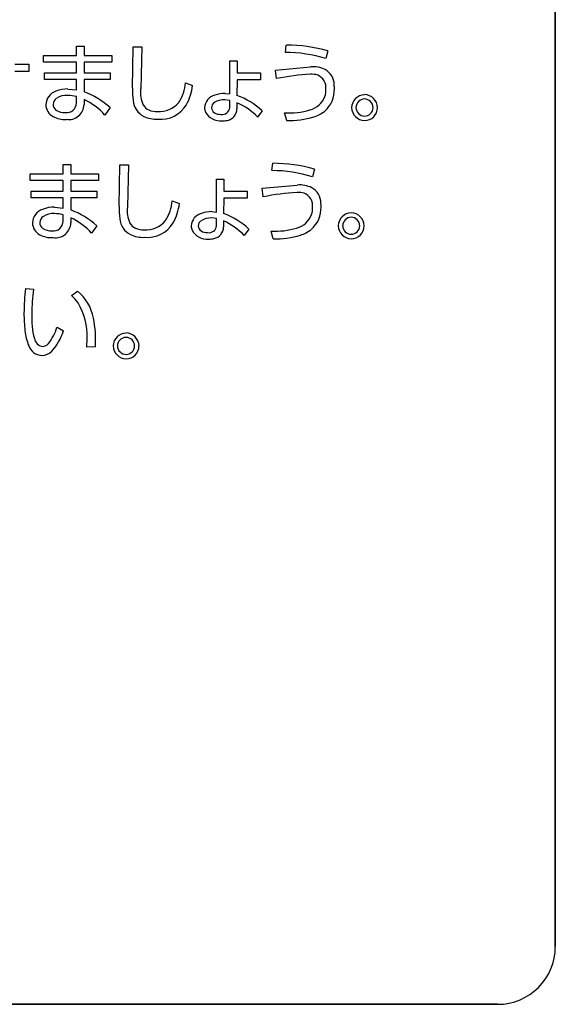
# Model space of a CAD drawing. Extents: x 0 to 17820, y 0 to 12600.
# Drawn here: x 9783 to 9894, y 2136 to 2340 of the extents above; entities that cross this region are included whole.
import ezdxf

# ---------------------------------------------------------------- set-up
doc = ezdxf.new("R2010")
doc.units = 0
doc.header["$LTSCALE"] = 9
doc.layers.add('P919', color=75, linetype='CONTINUOUS')
doc.layers.add('P_2DIM', color=6, linetype='CONTINUOUS')

# ---------------------------------------------------------------- blocks, each defined once
blk = doc.blocks.new('CF-74109_SIGN')
at = {"layer": 'P919'}
for p, q in [((22.5, 169), (22.5, 1)), ((22.5, 1), (22.5, 32.499)), ((14.213, 16.565), (14.345, 16.565)), ((14.213, 16.407), (14.213, 16.565)), ((14.345, 16.565), (14.345, 16.407)), ((15.182, 15.844), (15.192, 16.559)), ((15.192, 16.559), (15.344, 16.559)), ((15.344, 16.559), (15.325, 15.83)), ((17.828, 16.46), (17.845, 16.586)), ((13.641, 16.407), (14.213, 16.407)), ((13.641, 16.291), (13.641, 16.407)), ((14.345, 16.407), (14.825, 16.407)), ((14.825, 16.407), (14.825, 16.291)), ((18.564, 16.485), (18.528, 16.353)), ((13.145, 16.256), (13.389, 16.258)), ((13.389, 16.258), (13.389, 16.13)), ((14.213, 16.291), (13.641, 16.291)), ((14.213, 16.104), (14.213, 16.291)), ((14.345, 16.291), (14.345, 16.104)), ((14.825, 16.291), (14.345, 16.291)), ((16.865, 16.312), (16.992, 16.312)), ((16.866, 15.743), (16.865, 16.312)), ((16.992, 16.312), (16.992, 16.106)), ((17.66, 16.154), (18.266, 16.21)), ((13.389, 16.13), (13.147, 16.13)), ((13.663, 16.104), (14.213, 16.104)), ((13.663, 15.99), (13.663, 16.104)), ((14.345, 16.104), (14.796, 16.104)), ((14.796, 16.104), (14.796, 15.99)), ((16.992, 16.106), (17.4, 16.106)), ((17.4, 16.106), (17.4, 15.986)), ((17.676, 16.007), (17.66, 16.154)), ((14.213, 15.99), (13.663, 15.99)), ((14.213, 15.812), (14.213, 15.99)), ((14.345, 15.99), (14.345, 15.779)), ((14.796, 15.99), (14.345, 15.99)), ((16.098, 15.936), (16.224, 15.889)), ((16.992, 15.986), (16.991, 15.716)), ((17.4, 15.986), (16.992, 15.986)), ((14.062, 15.827), (14.213, 15.812)), ((14.213, 15.585), (14.213, 15.695)), ((16.786, 15.751), (16.866, 15.743)), ((14.345, 15.644), (14.345, 15.558)), ((14.795, 15.505), (14.706, 15.376)), ((16.866, 15.63), (16.78, 15.641)), ((16.866, 15.505), (16.866, 15.63)), ((16.989, 15.59), (16.989, 15.483)), ((17.429, 15.45), (17.349, 15.34)), ((17.851, 15.281), (17.813, 15.413)), ((13.982, 14.521), (14.114, 14.521)), ((13.982, 14.363), (13.982, 14.521)), ((14.114, 14.521), (14.114, 14.363)), ((14.951, 13.8), (14.962, 14.515)), ((14.962, 14.515), (15.113, 14.515)), ((15.113, 14.515), (15.094, 13.787)), ((17.597, 14.416), (17.614, 14.542)), ((13.41, 14.363), (13.982, 14.363)), ((13.41, 14.247), (13.41, 14.363)), ((14.114, 14.363), (14.594, 14.363)), ((14.594, 14.363), (14.594, 14.247)), ((18.333, 14.442), (18.297, 14.309)), ((13.982, 14.247), (13.41, 14.247)), ((13.982, 14.061), (13.982, 14.247)), ((14.114, 14.247), (14.114, 14.061)), ((14.594, 14.247), (14.114, 14.247)), ((16.634, 14.268), (16.762, 14.268)), ((16.635, 13.699), (16.634, 14.268)), ((16.762, 14.268), (16.762, 14.062)), ((17.429, 14.11), (18.035, 14.166)), ((13.432, 14.061), (13.982, 14.061)), ((13.432, 13.946), (13.432, 14.061)), ((14.114, 14.061), (14.566, 14.061)), ((14.566, 14.061), (14.566, 13.946)), ((16.762, 14.062), (17.169, 14.062)), ((17.169, 14.062), (17.169, 13.942)), ((17.445, 13.963), (17.429, 14.11)), ((13.982, 13.946), (13.432, 13.946)), ((13.982, 13.769), (13.982, 13.946)), ((14.114, 13.946), (14.114, 13.736)), ((14.566, 13.946), (14.114, 13.946)), ((15.867, 13.892), (15.994, 13.846)), ((16.762, 13.942), (16.76, 13.673)), ((17.169, 13.942), (16.762, 13.942)), ((13.831, 13.784), (13.982, 13.769)), ((13.982, 13.542), (13.982, 13.651)), ((16.556, 13.707), (16.635, 13.699)), ((14.114, 13.6), (14.114, 13.514)), ((14.564, 13.462), (14.475, 13.332)), ((16.635, 13.586), (16.549, 13.597)), ((16.635, 13.462), (16.635, 13.586)), ((16.759, 13.546), (16.759, 13.439)), ((17.198, 13.406), (17.118, 13.296)), ((17.619, 13.237), (17.582, 13.37)), ((13.329, 12.379), (13.472, 12.367)), ((14.125, 12.254), (14.229, 12.334)), ((13.877, 11.706), (13.988, 11.643)), ((14.393, 11.363), (14.399, 11.517)), ((14.542, 11.369), (14.393, 11.363)), ((21.5, 0), (-21.5, 0)), ((-21.5, 0), (21.5, 0))]:
    blk.add_line(p, q, dxfattribs=at)
for centre, radius, start, end in [((17.84, 13.937), 2.65, 74.1286, 89.8857), ((17.829, 14.12), 2.339, 72.6199, 90.0232), ((18.303, 15.709), 0.503, 64.724, 94.1607), ((18.609, 11.152), 4.944, 93.9958, 100.877), ((18.272, 15.653), 0.43, 75.0013, 90.9627), ((18.292, 15.847), 0.24, 353.9691, 67.7468), ((18.373, 15.899), 0.301, 359.9432, 61.3641), ((16.505, 15.822), 1.324, 179.0575, 188.5112), ((15.383, 15.985), 0.717, 327.0781, 356.0318), ((15.306, 16.001), 0.925, 331.26, 353.0611), ((18.123, 15.839), 0.554, 359.284, 6.2012), ((13.94, 15.545), 0.257, 108.3647, 177.8955), ((13.941, 15.556), 0.132, 122.2113, 178.3447), ((14.054, 15.304), 0.524, 89.1317, 111.8896), ((14.045, 15.385), 0.332, 87.0583, 121.6339), ((14.063, 15.174), 0.542, 73.9985, 90.125), ((13.836, 14.437), 1.435, 48.0909, 69.2429), ((15.809, 15.765), 0.489, 172.3416, 206.0848), ((16.666, 15.491), 0.237, 104.2675, 177.1108), ((16.782, 15.231), 0.519, 89.5117, 109.5796), ((16.557, 14.51), 1.281, 47.1558, 70.2225), ((18.149, 15.843), 0.392, 285.6517, 338.4448), ((18.185, 15.813), 0.492, 311.3067, 2.1536), ((18.11, 15.818), 0.421, 343.5642, 0.4249), ((19.207, 15.497), 0.232, 92.0425, 178.0598), ((19.191, 15.497), 0.233, 2.0536, 87.9464), ((13.92, 15.56), 0.237, 181.2183, 241.9153), ((13.936, 15.564), 0.127, 181.8589, 232.4067), ((14.048, 15.583), 0.165, 261.3112, 0.9665), ((14.082, 15.561), 0.262, 260.598, 359.3409), ((13.9, 14.667), 1.073, 41.3221, 65.4989), ((15.532, 15.654), 0.337, 184.7057, 242.9167), ((15.549, 15.651), 0.205, 209.361, 245.4295), ((15.644, 15.877), 0.442, 266.4686, 320.4089), ((15.673, 15.821), 0.517, 264.2433, 329.1453), ((16.63, 15.504), 0.2, 180.2964, 202.3235), ((16.661, 15.502), 0.11, 124.0207, 179.4842), ((16.655, 15.505), 0.103, 181.2013, 238.1155), ((16.766, 15.33), 0.311, 87.4702, 122.4479), ((16.737, 15.515), 0.129, 259.6069, 355.6505), ((16.534, 14.548), 1.137, 44.1434, 66.3654), ((19.207, 15.513), 0.232, 181.9516, 267.9717), ((19.205, 15.5), 0.155, 92.2068, 177.947), ((19.203, 15.511), 0.153, 182.214, 268.3276), ((19.193, 15.501), 0.154, 1.7403, 87.6031), ((19.199, 15.505), 0.224, 269.9889, 359.9856), ((19.199, 15.505), 0.147, 269.983, 359.9781), ((14.016, 15.763), 0.462, 243.2803, 272.9598), ((14.002, 15.674), 0.256, 235.7583, 274.5657), ((15.597, 15.831), 0.525, 245.3756, 272.6135), ((15.605, 15.8), 0.364, 247.0549, 271.8096), ((16.707, 15.576), 0.302, 209.4178, 274.7272), ((16.707, 15.6), 0.212, 239.7398, 271.9509), ((16.79, 15.481), 0.199, 279.9371, 0.4289), ((17.879, 16.744), 1.332, 267.1563, 286.3747), ((17.898, 16.724), 1.443, 268.1172, 287.0146), ((18.139, 15.917), 0.602, 287.5774, 308.1311), ((16.732, 15.707), 0.432, 269.9404, 282.2906), ((17.608, 11.889), 2.653, 74.1474, 89.8824), ((17.598, 12.074), 2.342, 72.6305, 90.0126), ((18.071, 13.665), 0.503, 64.7299, 94.1548), ((18.378, 9.106), 4.946, 93.9974, 100.8755), ((18.041, 13.61), 0.43, 75.0013, 90.9627), ((18.061, 13.803), 0.24, 353.9691, 67.7468), ((18.142, 13.855), 0.301, 359.9445, 61.3818), ((16.275, 13.779), 1.325, 179.0569, 188.5084), ((15.152, 13.942), 0.717, 327.071, 356.0086), ((15.075, 13.957), 0.926, 331.2677, 353.0633), ((17.892, 13.795), 0.554, 359.2835, 6.2017), ((13.709, 13.502), 0.257, 108.3877, 177.9037), ((13.71, 13.512), 0.132, 122.1931, 178.3629), ((13.823, 13.26), 0.524, 89.1215, 111.8898), ((13.814, 13.341), 0.332, 87.0364, 121.5851), ((13.833, 13.132), 0.54, 73.9731, 90.1503), ((13.604, 12.391), 1.439, 48.119, 69.2147), ((15.578, 13.722), 0.488, 172.3351, 206.0912), ((16.436, 13.447), 0.237, 104.2827, 177.1213), ((16.551, 13.188), 0.519, 89.5101, 109.5812), ((16.328, 12.469), 1.278, 47.1307, 70.2593), ((17.918, 13.8), 0.392, 285.6583, 338.4626), ((17.954, 13.77), 0.492, 311.3133, 2.1578), ((17.879, 13.775), 0.421, 343.5659, 0.4233), ((18.976, 13.454), 0.232, 92.0425, 178.0598), ((18.96, 13.453), 0.233, 2.0634, 87.9366), ((13.689, 13.516), 0.237, 181.2133, 241.8951), ((13.705, 13.52), 0.127, 181.9178, 232.4419), ((13.817, 13.539), 0.165, 261.2775, 0.936), ((13.852, 13.517), 0.263, 260.62, 359.341), ((13.668, 12.622), 1.075, 41.3415, 65.4794), ((15.301, 13.61), 0.337, 184.7042, 242.9182), ((15.318, 13.608), 0.205, 209.3972, 245.4544), ((15.413, 13.834), 0.442, 266.474, 320.4148), ((15.442, 13.778), 0.517, 264.2426, 329.146), ((16.399, 13.46), 0.2, 180.3078, 202.3415), ((16.43, 13.458), 0.11, 124.0256, 179.4793), ((16.424, 13.461), 0.103, 181.2755, 238.1998), ((16.536, 13.286), 0.311, 87.4941, 122.4675), ((16.507, 13.471), 0.129, 259.6069, 355.6505), ((16.303, 12.506), 1.135, 44.1184, 66.3689), ((18.976, 13.47), 0.232, 181.9386, 267.9591), ((18.974, 13.456), 0.155, 92.2241, 177.9297), ((18.973, 13.468), 0.153, 182.214, 268.3276), ((18.962, 13.457), 0.154, 1.718, 87.5866), ((18.968, 13.462), 0.224, 270.0004, 359.9996), ((18.968, 13.462), 0.147, 270.0007, 359.9993), ((13.785, 13.719), 0.462, 243.2734, 272.9667), ((13.772, 13.631), 0.256, 235.7519, 274.5548), ((15.367, 13.787), 0.525, 245.375, 272.6142), ((15.375, 13.756), 0.364, 247.0569, 271.8076), ((16.476, 13.532), 0.302, 209.4267, 274.7184), ((16.476, 13.556), 0.212, 239.7582, 271.9325), ((16.559, 13.438), 0.199, 279.9371, 0.4289), ((17.648, 14.7), 1.332, 267.1447, 286.3608), ((17.666, 14.681), 1.445, 268.1364, 287.0193), ((17.908, 13.873), 0.601, 287.5533, 308.108), ((16.502, 13.664), 0.432, 269.9404, 282.2906), ((19.528, 11.816), 6.224, 174.8103, 178.7784), ((16.358, 11.938), 2.918, 171.5463, 180.027), ((13.734, 11.723), 0.786, 10.4296, 51.015), ((13.719, 11.758), 0.642, 35.6469, 50.6859), ((13.295, 11.559), 1.105, 357.7907, 31.1961), ((15.723, 11.935), 2.418, 179.6867, 186.8844), ((14.706, 11.857), 1.268, 176.4154, 195.7631), ((12.621, 11.485), 1.924, 356.561, 11.4), ((14.236, 11.745), 0.919, 186.2357, 202.3649), ((13.091, 11.945), 0.821, 320.7311, 343.0795), ((13.083, 11.933), 0.95, 317.5811, 342.2173), ((15.08, 11.376), 0.232, 92.0068, 178.0443), ((15.063, 11.376), 0.233, 2.0634, 87.9366), ((13.66, 11.549), 0.179, 191.6954, 259.2024), ((13.616, 11.518), 0.145, 274.4614, 320.2633), ((15.077, 11.378), 0.155, 92.1793, 177.8976), ((15.065, 11.379), 0.154, 1.7195, 87.6235), ((13.623, 11.468), 0.248, 196.9691, 268.381), ((13.615, 11.456), 0.236, 270.3597, 316.0867), ((15.08, 11.392), 0.232, 181.9419, 267.9814), ((15.076, 11.39), 0.154, 182.2347, 268.3065), ((15.071, 11.384), 0.224, 270.0146, 0.011), ((15.071, 11.384), 0.147, 270.0221, 0.0167), ((21.5, 1), 1, 270.01, 0.0072), ((21.5, 1), 1, 270.0014, 359.9986)]:
    blk.add_arc(centre, radius, start, end, dxfattribs=at)

msp = doc.modelspace()

# ---------------------------------------------------------------- block references
at = {"layer": 'P_2DIM', "xscale": 11.9999999999989, "yscale": 11.9999999999989, "zscale": 11.9999999999989}
msp.add_blockref('CF-74109_SIGN', (9624.277, 2135.501), dxfattribs=at)

doc.saveas('drawing.dxf')
